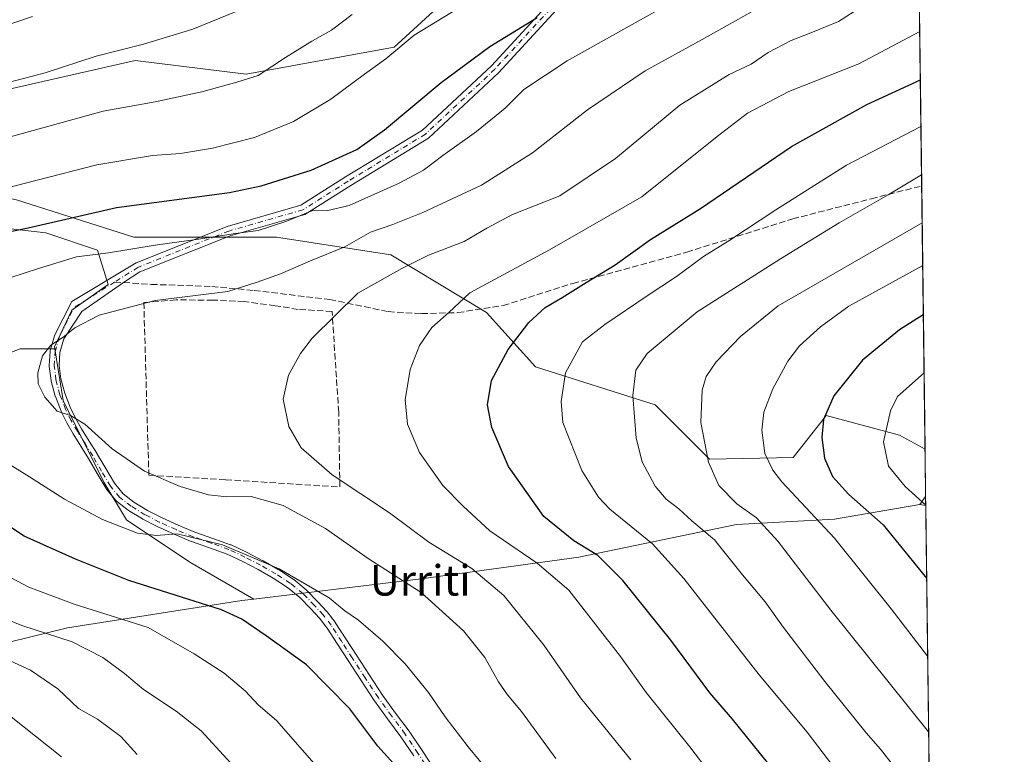
# Model space of a CAD drawing. Units: metres. Extents: x 583093 to 586514, y 4768265 to 4770621.
# Drawn here: x 586256 to 586514, y 4769866 to 4770059 of the extents above; entities that cross this region are included whole.
import ezdxf
from ezdxf.enums import TextEntityAlignment as Align

# ---------------------------------------------------------------- set-up
doc = ezdxf.new("R2010")
doc.units = ezdxf.units.M
doc.header["$MEASUREMENT"] = 0
doc.linetypes.add('DGN Style 3', pattern=[2.307223458686699, 1.648016756204785, -0.6592067024819142])
doc.linetypes.add('DGN Style 4', pattern=[2.6384748266838614, 1.318413404963828, -0.6592067024819142, 0.001648016756204785, -0.6592067024819142])
for name, color, linetype, lineweight in [('Arbolado forestal CxS', 92, 'Continuous', 0), ('Camino Cxs', 7, 'Continuous', 0), ('Camino eje', 30, 'DGN Style 4', 13), ('Comarca CxS', 21, 'Continuous', 0), ('Comunidad Autónoma CxS', 142, 'Continuous', 0), ('Curva de nivel maestra', 30, 'Continuous', 30), ('Curva de nivel normal', 30, 'Continuous', 0), ('Municipio CxS', 4, 'Continuous', 0), ('Muro lineal', 1, 'DGN Style 3', 13), ('Pastizal CxS', 92, 'Continuous', 0), ('Provincia CxS', 1, 'Continuous', 0), ('Senda', 7, 'DGN Style 3', 0), ('Senda no paivmentada conexión', 7, 'DGN Style 3', 0), ('Texto cartográfico', 7, 'Continuous', 0)]:
    doc.layers.add(name, color=color, linetype=linetype, lineweight=lineweight)
doc.styles.add('Style-Arial', font='txt')

# ---------------------------------------------------------------- blocks, each defined once
blk = doc.blocks.new('*U10')
at = {"layer": 'Arbolado forestal CxS', "color": 92, "linetype": 'Continuous', "lineweight": 0}
for points in [[(586198.2049000004, 4770062.016899999, 695.5277999999962), (586219.9923, 4770049.6755, 702.7614999999934), (586246.9896999998, 4770039.365300001, 709.7666999999929), (586285.8384999996, 4770048.194300001, 710.324299999993), (586314.9751000004, 4770044.6621, 713.8277999999991), (586353.8249000004, 4770051.7247, 718.6962999999961), (586383.5516999997, 4770078.959899999, 716.0163000000031)], [(586491.1217999998, 4770100.6479, 727.7234000000027), (586493.0813999996, 4769946.239200001, 782.8801999999997), (586486.3605000004, 4769949.9351, 780.8460999999952), (586467.1199000003, 4769955.0823, 774.5023999999976), (586465.9826999997, 4769953.6187, 774.3316000000051), (586458.5176999997, 4769944.022700001, 772.0764000000055), (586436.5290999999, 4769943.578299999, 764.804999999993), (586422.2600999996, 4769957.8411, 761.2361999999994), (586390.8664999995, 4769967.826300001, 752.1147999999957), (586378.0251000002, 4769982.089299999, 745.8114999999963), (586352.9014999997, 4769997.260500001, 736.5467000000062), (586322.9902999997, 4770001.846100001, 730.3485999999976), (586297.0242999997, 4770001.856500001, 728.5243000000046), (586285.5356999999, 4770001.861099999, 727.9425000000047), (586254.7807, 4770011.619100001, 720.6974999999949), (586218.3777000001, 4770019.610500001, 713.1055999999954), (586189.0783000002, 4770039.1439, 701.7630000000064), (586160.6671000002, 4770050.686699999, 693.9355000000069), (586140.2461000001, 4770072.883300001, 684.1413999999932)]]:
    blk.add_polyline3d(points, dxfattribs=at)
blk.add_3dface([(586493.2395000001, 4769933.782099999, 780.6429999999964), (586493.2690000003, 4769931.453199999, 779.9514000000055), (586491.6999000004, 4769931.731899999, 779.575800000006)], dxfattribs=at)
blk = doc.blocks.new('*U13')
at = {"layer": 'Camino Cxs', "color": 7, "linetype": 'Continuous', "lineweight": 0}
for points in [[(586358.9754999997, 4769865.753500001, 735.966499999995), (586355.6083000004, 4769870.759500001, 738.4713999999949), (586352.1039000005, 4769875.478499999, 735.7679999999964), (586348.6215000004, 4769880.231899999, 735.7437999999966), (586348.5840999996, 4769880.285700001, 735.8000000000029), (586345.1425000001, 4769885.518100001, 738.8745000000055), (586341.7193, 4769890.7731, 733.887600000002), (586338.9578999998, 4769895.0551, 737.9462000000058), (586336.2270999998, 4769899.280099999, 736.4229999999953), (586334.2039000001, 4769901.913100001, 731.9478999999993), (586331.9266999997, 4769904.395500001, 729.4348000000027), (586329.0286999998, 4769907.352299999, 729.8086999999941), (586325.8576999997, 4769909.981899999, 730.0801000000066), (586322.1073000003, 4769912.426899999, 730.1098000000056), (586318.1683, 4769914.6283, 730.3176999999997), (586314.0985000003, 4769916.7871, 730.4324999999953), (586309.9726999998, 4769918.727499999, 730.2201999999961), (586305.3570999998, 4769920.384299999, 730.1695999999939), (586300.6645000001, 4769922.0153, 730.1505999999936), (586300.5938999997, 4769922.0427, 730.152700000006), (586296.1239, 4769923.932700001, 730.6094000000013), (586296.0953000002, 4769923.9453, 730.6125999999931), (586291.6653000005, 4769925.9453, 730.8791999999958), (586291.6089000005, 4769925.972300001, 730.8816999999982), (586287.8488999996, 4769927.892300001, 731.2081999999937), (586287.7901, 4769927.9243, 731.2197000000016), (586287.7641000003, 4769927.9397, 731.2252000000008), (586284.1341000004, 4769930.149700001, 731.8923999999971), (586284.0097000003, 4769930.235900001, 731.8984000000055), (586280.9896999998, 4769932.595899999, 731.8905999999988), (586280.9545, 4769932.624299999, 731.8996000000043), (586280.7901, 4769932.7895, 731.952900000004), (586278.3859000001, 4769935.7147, 732.5249999999943), (586278.2708999999, 4769935.878699999, 732.5391999999993), (586275.9297000002, 4769939.8409, 733.0427000000054), (586273.6179000001, 4769943.786699999, 733.6601999999984), (586271.6063000001, 4769947.003500001, 734.1597999999941), (586269.5944999997, 4769950.256300001, 734.6278000000021), (586269.5719, 4769950.294299999, 734.6319999999978), (586267.9694999997, 4769953.1187, 734.8770999999979), (586267.9373000005, 4769953.1787, 734.8810999999987), (586266.4672999998, 4769956.1187, 735.198000000004), (586266.4199000001, 4769956.225500001, 735.2137999999978), (586264.9299, 4769960.0255, 735.5675000000047), (586264.9184999998, 4769960.055500001, 735.5685999999987), (586264.8838999998, 4769960.165899999, 735.5720000000001), (586263.8438999997, 4769964.0759, 735.5555000000023), (586263.8198999995, 4769964.1843, 735.5519999999962), (586263.8101000004, 4769964.249299999, 735.5498999999982), (586263.3501000004, 4769967.939300001, 735.4327000000048), (586263.3400999998, 4769968.100099999, 735.4330999999949), (586263.3421, 4769968.170299999, 735.4334999999992), (586263.5421000002, 4769971.870300001, 735.4458000000013), (586263.5598999998, 4769972.025900001, 735.4456000000064), (586263.5894999999, 4769972.154899999, 735.4449000000022), (586264.6715000002, 4769975.970100001, 735.2118000000046), (586264.7005000003, 4769976.059900001, 735.2041999999929), (586264.7109000003, 4769976.0811, 735.202099999995), (586269.2322000006, 4769984.975199999, 735.4609999999958), (586286.0963000003, 4769995.137900001, 749.8034999999945), (586309.9880999997, 4770004.694700001, 747.4759999999952), (586329.3187999995, 4770010.217700001, 753.0779999999941), (586341.0768999998, 4770017.6645, 753.7847000000039), (586361.2131000003, 4770029.904100001, 740.5915999999997), (586379.3356999997, 4770046.844900001, 736.4839999999967), (586397.574, 4770066.6691, 727.1523000000017)], [(586399.4571000002, 4770064.875700001, 733.7675000000019), (586381.1826999999, 4770045.0123, 742.397100000002), (586362.7927000001, 4770027.821699999, 745.3579000000027), (586342.4477000004, 4770015.4551, 750.5531999999948), (586330.3932999996, 4770007.820699999, 753.2393000000012), (586310.8300999999, 4770002.231100001, 746.4026000000014), (586287.0969000002, 4769992.7379, 748.4472999999998), (586282.8425000003, 4769989.9507, 742.3951999999991), (586271.8881000001, 4769982.373500001, 734.5454000000027), (586267.1404999997, 4769975.146700001, 735.0858000000007), (586266.1303000003, 4769971.585100001, 735.4005000000034), (586265.9445000002, 4769968.1459, 735.5314000000071), (586266.3790999996, 4769964.658700001, 735.5822000000044), (586267.3775000004, 4769960.905900001, 735.4676000000036), (586268.8191000001, 4769957.2291, 735.3200999999973), (586270.2477000002, 4769954.372099999, 735.1149000000005), (586271.8186999997, 4769951.6031, 734.8067000000011), (586273.8141000001, 4769948.376700001, 734.5004000000046), (586275.8322999999, 4769945.149499999, 734.1362999999984), (586275.8519000001, 4769945.1173, 734.131899999993), (586278.1705, 4769941.159299999, 733.7479000000022), (586280.4583000002, 4769937.287900001, 733.5880000000034), (586282.7034999998, 4769934.556299999, 733.074099999998), (586285.5509000003, 4769932.3311, 732.6181000000071), (586289.0746999999, 4769930.185900001, 732.3154999999971), (586292.7635000005, 4769928.302100001, 731.6392000000051), (586297.1508999999, 4769926.3215, 731.3614999999991), (586301.5670999996, 4769924.454100001, 730.9330000000047), (586306.2231000002, 4769922.835899999, 730.692599999995), (586310.9121000003, 4769921.1527, 730.938599999994), (586311.0232999995, 4769921.106500001, 730.9418000000006), (586315.2333000004, 4769919.126499999, 730.9327999999952), (586315.2893000003, 4769919.0985, 730.9303000000073), (586319.3992999997, 4769916.918500001, 730.7459999999992), (586319.4243000001, 4769916.904899999, 730.7473999999929), (586323.4222999997, 4769914.670499999, 730.7483000000066), (586323.4901000002, 4769914.629100001, 730.7462999999989), (586327.3400999998, 4769912.119100001, 730.5440999999992), (586327.4599000001, 4769912.030900001, 730.5390999999945), (586330.7429000001, 4769909.308499999, 730.4548000000068), (586330.8384999996, 4769909.220100001, 730.4429999999993), (586333.7984999996, 4769906.200099999, 730.9075000000012), (586333.8280999997, 4769906.1689, 730.934699999998), (586336.1580999997, 4769903.628900001, 734.4551000000066), (586336.1958999997, 4769903.585700001, 734.5356999999932), (586336.2311000006, 4769903.542300001, 734.6134000000021), (586338.3208999997, 4769900.8223, 739.8197999999975), (586338.3819000004, 4769900.735900001, 739.969299999997), (586341.1423000004, 4769896.465299999, 742.6934000000037), (586343.9011000004, 4769892.187100001, 735.5388999999996), (586347.3179000001, 4769886.942100001, 741.1263000000035), (586350.7383000003, 4769881.741900001, 741.9820999999939), (586354.1963000001, 4769877.0219, 740.0653000000021), (586357.7138999999, 4769872.2851, 741.5323000000063), (586357.7489, 4769872.2357, 741.4640999999974), (586361.1447000002, 4769867.186699999, 738.8080000000047), (586364.4605, 4769862.0779, 738.061400000006)]]:
    blk.add_polyline3d(points, dxfattribs=at)

msp = doc.modelspace()

# ---------------------------------------------------------------- linework, layer by layer
at = {"layer": 'Arbolado forestal CxS', "color": 92, "linetype": 'Continuous', "lineweight": 0, "extrusion": (-0.004516429312141851, 0.3558731149514008, 0.9345233693819838), "elevation": 1695581.805029806, "flags": 128}
msp.add_lwpolyline([(-646976.9532305851, -4450197.267657682), (-646976.9532305851, -4450105.929253496)], dxfattribs=at)
at = {"layer": 'Arbolado forestal CxS', "color": 92, "linetype": 'Continuous', "lineweight": 0, "extrusion": (-0.003954404387030252, 0.3115952442030263, 0.9502066967118262), "elevation": 1484717.230433543, "flags": 128}
msp.add_lwpolyline([(-646975.5926070454, -4524826.730976701), (-646975.5926070454, -4524754.048621229)], dxfattribs=at)
at = {"layer": 'Arbolado forestal CxS', "color": 92, "linetype": 'Continuous', "lineweight": 0, "extrusion": (-0.2307536879328185, -0.3072818986020905, 0.9232175097434504), "elevation": -1600329.08344577, "flags": 128}
msp.add_lwpolyline([(-2395301.130132495, 3846780.801613878), (-2395301.130132496, 3846778.024456332)], dxfattribs=at)
at = {"layer": 'Arbolado forestal CxS', "color": 92, "linetype": 'Continuous', "lineweight": 0, "extrusion": (0.003617643676389826, -0.284632782362982, 0.9586297991709513), "elevation": -1354809.452885229, "flags": 128}
msp.add_lwpolyline([(647066.1827859591, 4565308.304633087), (647066.1827859592, 4565305.875031901)], dxfattribs=at)
at = {"layer": 'Arbolado forestal CxS', "color": 92, "linetype": 'Continuous', "lineweight": 0, "extrusion": (-0.2258638411476741, 0.04011742561448133, 0.9733324804115421), "elevation": 59648.89974709207, "flags": 128}
msp.add_lwpolyline([(-4798991.429519385, -249690.0417217279), (-4798991.429519385, -249688.4043995667)], dxfattribs=at)
msp.add_lwpolyline([(-4798991.429519385, -249690.0417217279), (-4798991.429519385, -249688.4043995667)], dxfattribs=at)
at = {"layer": 'Arbolado forestal CxS', "color": 92, "linetype": 'Continuous', "lineweight": 0, "extrusion": (0.003103040857742754, -0.2445043801173572, 0.9696432226550457), "elevation": -1163692.946001442, "flags": 128}
msp.add_lwpolyline([(646977.0662422158, 4617733.257163763), (646977.0662422158, 4617655.483225157)], dxfattribs=at)
at = {"layer": 'Arbolado forestal CxS', "color": 92, "linetype": 'Continuous', "lineweight": 0}
for points in [[(586264.8136999998, 4769972.5393, 734.8445000000065), (586264.7235000003, 4769973.102700001, 734.7767000000022), (586269.2313000001, 4769982.681500001, 733.8304000000062), (586278.8101000004, 4769989.4429, 732.380999999994), (586275.9929000001, 4769998.4583, 728.5421000000061), (586262.4698999999, 4770002.9663, 725.1793000000035), (586243.3120999997, 4770005.2203, 722.0219999999972), (586230.3525, 4770008.601299999, 718.8408999999957), (586220.1157000001, 4770009.6251, 716.9496999999974), (586197.6712999997, 4770013.672900001, 711.6358999999939), (586167.0761000002, 4770027.4913, 702.3561999999947), (586127.2385, 4770050.299100001, 690.2994999999937), (586100.7631000001, 4770067.610500001, 682.3770999999979), (586059.3019000003, 4770084.039100001, 667.5077000000019), (586048.3498999998, 4770084.0393, 664.4722000000038), (586037.3976999996, 4770080.910300001, 662.2137999999978), (585992.8069000002, 4770036.320900001, 658.8099999999977), (585975.7962999997, 4770016.031500001, 654.4064000000071), (585964.2379000001, 4770001.222899999, 650.1275000000023), (585958.1986999996, 4769997.584100001, 647.6131000000023)], [(586037.3976999996, 4770080.910300001, 662.2137999999978), (586048.3498999998, 4770084.0393, 664.4722000000038), (586059.3019000003, 4770084.039100001, 667.5077000000019), (586100.7631000001, 4770067.610500001, 682.3770999999979), (586127.2385, 4770050.299100001, 690.2994999999937), (586167.0761000002, 4770027.4913, 702.3561999999947), (586197.6712999997, 4770013.672900001, 711.6358999999939), (586220.1157000001, 4770009.6251, 716.9496999999974), (586230.3525, 4770008.601299999, 718.8408999999957), (586243.3120999997, 4770005.2203, 722.0219999999972), (586262.4698999999, 4770002.9663, 725.1793000000035), (586275.9929000001, 4769998.4583, 728.5421000000061), (586278.8101000004, 4769989.4429, 732.380999999994), (586269.2313000001, 4769982.681500001, 733.8304000000062), (586264.7235000003, 4769973.102700001, 734.7767000000022), (586264.8136999998, 4769972.5393, 734.8445000000065), (586255.7078999998, 4769972.5395, 733.7522000000026), (586226.4077000003, 4769961.2707, 729.0170999999973), (586188.6555000005, 4769940.4233, 715.2440999999964), (586113.7143000001, 4769905.489900001, 681.8702000000048), (586077.0888999999, 4769897.6021, 666.1756000000023), (586048.3523000004, 4769900.4199, 657.2436000000016), (586029.1945000002, 4769913.379699999, 653.9931999999973)], [(586383.5516999997, 4770078.959899999, 716.0163000000031), (586353.8249000004, 4770051.7247, 718.6962999999961), (586314.9751000004, 4770044.6621, 713.8277999999991), (586285.8384999996, 4770048.194300001, 710.324299999993), (586246.9896999998, 4770039.365300001, 709.7666999999929), (586219.9923, 4770049.6755, 702.7614999999934), (586198.2049000004, 4770062.016899999, 695.5277999999962)], [(586140.2461000001, 4770072.883300001, 684.1413999999932), (586160.6671000002, 4770050.686699999, 693.9355000000069), (586189.0783000002, 4770039.1439, 701.7630000000064), (586218.3777000001, 4770019.610500001, 713.1055999999954), (586254.7807, 4770011.619100001, 720.6974999999949), (586285.5356999999, 4770001.861099999, 727.9425000000047), (586297.0242999997, 4770001.856500001, 728.5243000000046), (586322.9902999997, 4770001.846100001, 730.3485999999976), (586352.9014999997, 4769997.260500001, 736.5467000000062), (586378.0251000002, 4769982.089299999, 745.8114999999963), (586390.8664999995, 4769967.826300001, 752.1147999999957), (586422.2600999996, 4769957.8411, 761.2361999999994), (586436.5290999999, 4769943.578299999, 764.804999999993), (586458.5176999997, 4769944.022700001, 772.0764000000055), (586465.9826999997, 4769953.6187, 774.3316000000051), (586467.1199000003, 4769955.0823, 774.5023999999976), (586486.3605000004, 4769949.9351, 780.8460999999952), (586493.0813999996, 4769946.239200001, 782.8801999999997)], [(585958.1986999996, 4769997.584100001, 647.6131000000023), (585958.1984999999, 4769988.3213, 646.995299999995), (585964.3964999998, 4769973.1077, 646.8496000000014), (585978.4830999998, 4769957.330499999, 648.5743999999977), (585993.1331000002, 4769943.2437, 650.5252000000038), (586002.7119000005, 4769932.537699999, 650.8916999999929), (586029.1945000002, 4769913.379699999, 653.9931999999973), (586048.3523000004, 4769900.4199, 657.2436000000016), (586077.0888999999, 4769897.6021, 666.1756000000023), (586113.7143000001, 4769905.489900001, 681.8702000000048), (586188.6555000005, 4769940.4233, 715.2440999999964), (586226.4077000003, 4769961.2707, 729.0170999999973), (586255.7078999998, 4769972.5395, 733.7522000000026), (586264.8136999998, 4769972.5393, 734.8445000000065)], [(585958.1986999996, 4769997.584100001, 647.6131000000023), (585958.1984999999, 4769988.3213, 646.995299999995), (585964.3964999998, 4769973.1077, 646.8496000000014), (585978.4830999998, 4769957.330499999, 648.5743999999977), (585993.1331000002, 4769943.2437, 650.5252000000038), (586002.7119000005, 4769932.537699999, 650.8916999999929), (586029.1945000002, 4769913.379699999, 653.9931999999973), (586048.3523000004, 4769900.4199, 657.2436000000016), (586077.0888999999, 4769897.6021, 666.1756000000023), (586113.7143000001, 4769905.489900001, 681.8702000000048), (586188.6555000005, 4769940.4233, 715.2440999999964), (586226.4077000003, 4769961.2707, 729.0170999999973), (586255.7078999998, 4769972.5395, 733.7522000000026), (586264.8136999998, 4769972.5393, 734.8445000000065)], [(586029.1945000002, 4769913.379699999, 653.9931999999973), (586048.3523000004, 4769900.4199, 657.2436000000016), (586077.0888999999, 4769897.6021, 666.1756000000023), (586113.7143000001, 4769905.489900001, 681.8702000000048), (586188.6555000005, 4769940.4233, 715.2440999999964), (586226.4077000003, 4769961.2707, 729.0170999999973), (586255.7078999998, 4769972.5395, 733.7522000000026), (586264.8136999998, 4769972.5393, 734.8445000000065), (586266.9773000004, 4769959.016100001, 735.2456999999995), (586277.6829000004, 4769937.604499999, 732.832899999994), (586283.6185, 4769927.7117, 731.1514000000025), (586300.2456999999, 4769916.626700001, 728.9437999999938), (586317.0056999996, 4769906.882099999, 727.5791999999929), (586313.8114999998, 4769906.495100001, 726.8619999999937), (586268.1495000003, 4769899.3639, 717.1959000000061), (586198.2287, 4769882.249299999, 694.5194000000047), (586120.9917000001, 4769876.3057, 670.9612999999954), (586105.9411000004, 4769886.1601, 670.6953999999969), (586087.1205000002, 4769887.431299999, 665.1113000000041), (586050.3435000004, 4769885.2685, 650.9738000000071), (586017.8936999999, 4769888.5141, 640.1343999999954)], [(586264.8136999998, 4769972.5393, 734.8445000000065), (586266.9773000004, 4769959.016100001, 735.2456999999995), (586277.6829000004, 4769937.604499999, 732.832899999994), (586283.6185, 4769927.7117, 731.1514000000025), (586300.2456999999, 4769916.626700001, 728.9437999999938), (586317.0056999996, 4769906.882099999, 727.5791999999929)], [(586198.2287, 4769882.249299999, 694.5194000000047), (586268.1495000003, 4769899.3639, 717.1959000000061), (586313.8114999998, 4769906.495100001, 726.8619999999937), (586317.0056999996, 4769906.882099999, 727.5791999999929), (586360.9005000005, 4769912.1997, 736.2842999999993), (586402.2823000001, 4769917.9047, 748.6502999999939), (586443.6645000001, 4769926.462099999, 763.3744000000006), (586469.3494999995, 4769927.887499999, 771.4876999999979), (586491.6999000004, 4769931.731899999, 779.575800000006), (586493.2690000003, 4769931.453199999, 779.9514000000055), (586494.2259999998, 4769856.0463, 760.9337999999989), (586480.5948999999, 4769852.640100001, 755.9196999999986), (586419.9787, 4769818.6513, 730.4149999999936), (586384.1107000001, 4769799.641899999, 719.7219000000041), (586350.0822999999, 4769784.472899999, 709.1704000000027), (586347.7975000005, 4769783.919500001, 708.5577000000048), (586313.4106999999, 4769775.609300001, 698.633600000001), (586268.4036999998, 4769771.690300001, 688.2372000000032), (586225.8835000005, 4769770.985900001, 679.5896999999968)], [(586491.6999000004, 4769931.731899999, 779.575800000006), (586469.3494999995, 4769927.887499999, 771.4876999999979), (586443.6645000001, 4769926.462099999, 763.3744000000006), (586402.2823000001, 4769917.9047, 748.6502999999939), (586360.9005000005, 4769912.1997, 736.2842999999993), (586317.0056999996, 4769906.882099999, 727.5791999999929)], [(586317.0056999996, 4769906.882099999, 727.5791999999929), (586313.8114999998, 4769906.495100001, 726.8619999999937), (586268.1495000003, 4769899.3639, 717.1959000000061), (586198.2287, 4769882.249299999, 694.5194000000047), (586120.9917000001, 4769876.3057, 670.9612999999954), (586105.9411000004, 4769886.1601, 670.6953999999969), (586087.1205000002, 4769887.431299999, 665.1113000000041), (586050.3435000004, 4769885.2685, 650.9738000000071), (586017.8936999999, 4769888.5141, 640.1343999999954), (585992.2216999996, 4769889.049900001, 629.3390999999974), (585974.6268999996, 4769895.004899999, 624.8087999999989), (585956.2385, 4769897.168099999, 618.8451999999961), (585946.5034999996, 4769898.250700001, 616.0396999999939), (585937.4424999999, 4769900.2093, 613.0483999999997), (585922.3799000002, 4769889.798699999, 603.3858000000037), (585897.5066999998, 4769878.251700001, 591.1731)], [(586317.0056999996, 4769906.882099999, 727.5791999999929), (586313.8114999998, 4769906.495100001, 726.8619999999937), (586268.1495000003, 4769899.3639, 717.1959000000061), (586198.2287, 4769882.249299999, 694.5194000000047), (586120.9917000001, 4769876.3057, 670.9612999999954), (586105.9411000004, 4769886.1601, 670.6953999999969), (586087.1205000002, 4769887.431299999, 665.1113000000041), (586050.3435000004, 4769885.2685, 650.9738000000071), (586017.8936999999, 4769888.5141, 640.1343999999954), (585992.2216999996, 4769889.049900001, 629.3390999999974), (585974.6268999996, 4769895.004899999, 624.8087999999989), (585956.2385, 4769897.168099999, 618.8451999999961), (585946.5034999996, 4769898.250700001, 616.0396999999939), (585937.4424999999, 4769900.2093, 613.0483999999997), (585922.3799000002, 4769889.798699999, 603.3858000000037), (585897.5066999998, 4769878.251700001, 591.1731)]]:
    msp.add_polyline3d(points, dxfattribs=at)
at = {"layer": 'Camino Cxs', "color": 7, "linetype": 'Continuous', "lineweight": 0}
for points in [[(586358.9754999997, 4769865.753500001, 735.966499999995), (586355.6083000004, 4769870.759500001, 738.4713999999949), (586352.1039000005, 4769875.478499999, 735.7679999999964), (586348.6215000004, 4769880.231899999, 735.7437999999966), (586348.5840999996, 4769880.285700001, 735.8000000000029), (586345.1425000001, 4769885.518100001, 738.8745000000055), (586341.7193, 4769890.7731, 733.887600000002), (586338.9578999998, 4769895.0551, 737.9462000000058), (586336.2270999998, 4769899.280099999, 736.4229999999953), (586334.2039000001, 4769901.913100001, 731.9478999999993), (586331.9266999997, 4769904.395500001, 729.4348000000027), (586329.0286999998, 4769907.352299999, 729.8086999999941), (586325.8576999997, 4769909.981899999, 730.0801000000066), (586322.1073000003, 4769912.426899999, 730.1098000000056), (586318.1683, 4769914.6283, 730.3176999999997), (586314.0985000003, 4769916.7871, 730.4324999999953), (586309.9726999998, 4769918.727499999, 730.2201999999961), (586305.3570999998, 4769920.384299999, 730.1695999999939), (586300.6645000001, 4769922.0153, 730.1505999999936), (586300.5938999997, 4769922.0427, 730.152700000006), (586296.1239, 4769923.932700001, 730.6094000000013), (586296.0953000002, 4769923.9453, 730.6125999999931), (586291.6653000005, 4769925.9453, 730.8791999999958), (586291.6089000005, 4769925.972300001, 730.8816999999982), (586287.8488999996, 4769927.892300001, 731.2081999999937), (586287.7901, 4769927.9243, 731.2197000000016), (586287.7641000003, 4769927.9397, 731.2252000000008), (586284.1341000004, 4769930.149700001, 731.8923999999971), (586284.0097000003, 4769930.235900001, 731.8984000000055), (586280.9896999998, 4769932.595899999, 731.8905999999988), (586280.9545, 4769932.624299999, 731.8996000000043), (586280.7901, 4769932.7895, 731.952900000004), (586278.3859000001, 4769935.7147, 732.5249999999943), (586278.2708999999, 4769935.878699999, 732.5391999999993), (586275.9297000002, 4769939.8409, 733.0427000000054), (586273.6179000001, 4769943.786699999, 733.6601999999984), (586271.6063000001, 4769947.003500001, 734.1597999999941), (586269.5944999997, 4769950.256300001, 734.6278000000021), (586269.5719, 4769950.294299999, 734.6319999999978), (586267.9694999997, 4769953.1187, 734.8770999999979), (586267.9373000005, 4769953.1787, 734.8810999999987), (586266.4672999998, 4769956.1187, 735.198000000004), (586266.4199000001, 4769956.225500001, 735.2137999999978), (586264.9299, 4769960.0255, 735.5675000000047), (586264.9184999998, 4769960.055500001, 735.5685999999987), (586264.8838999998, 4769960.165899999, 735.5720000000001), (586263.8438999997, 4769964.0759, 735.5555000000023), (586263.8198999995, 4769964.1843, 735.5519999999962), (586263.8101000004, 4769964.249299999, 735.5498999999982), (586263.3501000004, 4769967.939300001, 735.4327000000048), (586263.3400999998, 4769968.100099999, 735.4330999999949), (586263.3421, 4769968.170299999, 735.4334999999992), (586263.5421000002, 4769971.870300001, 735.4458000000013), (586263.5598999998, 4769972.025900001, 735.4456000000064), (586263.5894999999, 4769972.154899999, 735.4449000000022), (586264.6715000002, 4769975.970100001, 735.2118000000046), (586264.7005000003, 4769976.059900001, 735.2041999999929), (586264.7109000003, 4769976.0811, 735.202099999995), (586269.2322000006, 4769984.975199999, 735.4609999999958), (586286.0963000003, 4769995.137900001, 749.8034999999945), (586309.9880999997, 4770004.694700001, 747.4759999999952), (586329.3187999995, 4770010.217700001, 753.0779999999941), (586341.0768999998, 4770017.6645, 753.7847000000039), (586361.2131000003, 4770029.904100001, 740.5915999999997), (586379.3356999997, 4770046.844900001, 736.4839999999967), (586397.574, 4770066.6691, 727.1523000000017)], [(586399.4571000002, 4770064.875700001, 733.7675000000019), (586381.1826999999, 4770045.0123, 742.397100000002), (586362.7927000001, 4770027.821699999, 745.3579000000027), (586342.4477000004, 4770015.4551, 750.5531999999948), (586330.3932999996, 4770007.820699999, 753.2393000000012), (586310.8300999999, 4770002.231100001, 746.4026000000014), (586287.0969000002, 4769992.7379, 748.4472999999998), (586282.8425000003, 4769989.9507, 742.3951999999991), (586271.8881000001, 4769982.373500001, 734.5454000000027), (586267.1404999997, 4769975.146700001, 735.0858000000007), (586266.1303000003, 4769971.585100001, 735.4005000000034), (586265.9445000002, 4769968.1459, 735.5314000000071), (586266.3790999996, 4769964.658700001, 735.5822000000044), (586267.3775000004, 4769960.905900001, 735.4676000000036), (586268.8191000001, 4769957.2291, 735.3200999999973), (586270.2477000002, 4769954.372099999, 735.1149000000005), (586271.8186999997, 4769951.6031, 734.8067000000011), (586273.8141000001, 4769948.376700001, 734.5004000000046), (586275.8322999999, 4769945.149499999, 734.1362999999984), (586275.8519000001, 4769945.1173, 734.131899999993), (586278.1705, 4769941.159299999, 733.7479000000022), (586280.4583000002, 4769937.287900001, 733.5880000000034), (586282.7034999998, 4769934.556299999, 733.074099999998), (586285.5509000003, 4769932.3311, 732.6181000000071), (586289.0746999999, 4769930.185900001, 732.3154999999971), (586292.7635000005, 4769928.302100001, 731.6392000000051), (586297.1508999999, 4769926.3215, 731.3614999999991), (586301.5670999996, 4769924.454100001, 730.9330000000047), (586306.2231000002, 4769922.835899999, 730.692599999995), (586310.9121000003, 4769921.1527, 730.938599999994), (586311.0232999995, 4769921.106500001, 730.9418000000006), (586315.2333000004, 4769919.126499999, 730.9327999999952), (586315.2893000003, 4769919.0985, 730.9303000000073), (586319.3992999997, 4769916.918500001, 730.7459999999992), (586319.4243000001, 4769916.904899999, 730.7473999999929), (586323.4222999997, 4769914.670499999, 730.7483000000066), (586323.4901000002, 4769914.629100001, 730.7462999999989), (586327.3400999998, 4769912.119100001, 730.5440999999992), (586327.4599000001, 4769912.030900001, 730.5390999999945), (586330.7429000001, 4769909.308499999, 730.4548000000068), (586330.8384999996, 4769909.220100001, 730.4429999999993), (586333.7984999996, 4769906.200099999, 730.9075000000012), (586333.8280999997, 4769906.1689, 730.934699999998), (586336.1580999997, 4769903.628900001, 734.4551000000066), (586336.1958999997, 4769903.585700001, 734.5356999999932), (586336.2311000006, 4769903.542300001, 734.6134000000021), (586338.3208999997, 4769900.8223, 739.8197999999975), (586338.3819000004, 4769900.735900001, 739.969299999997), (586341.1423000004, 4769896.465299999, 742.6934000000037), (586343.9011000004, 4769892.187100001, 735.5388999999996), (586347.3179000001, 4769886.942100001, 741.1263000000035), (586350.7383000003, 4769881.741900001, 741.9820999999939), (586354.1963000001, 4769877.0219, 740.0653000000021), (586357.7138999999, 4769872.2851, 741.5323000000063), (586357.7489, 4769872.2357, 741.4640999999974), (586361.1447000002, 4769867.186699999, 738.8080000000047), (586364.4605, 4769862.0779, 738.061400000006)]]:
    msp.add_polyline3d(points, dxfattribs=at)
at = {"layer": 'Camino eje', "color": 30, "linetype": 'DGN Style 4', "lineweight": 13, "extrusion": (-0.5033242038982423, 0.2561254318867074, 0.825266326049384), "elevation": 927236.9190299906, "flags": 128}
msp.add_lwpolyline([(-4517115.687210344, -1353672.1603684), (-4517104.805206738, -1353680.017383345), (-4517096.187385053, -1353679.937169973)], dxfattribs=at)
at = {"layer": 'Camino eje', "color": 30, "linetype": 'DGN Style 4', "lineweight": 13}
for points in [[(586490.5395000001, 4770146.5318, 727.3062999999966), (586471.9375, 4770132.4475, 721.4330000000047), (586449.3157000003, 4770117.7631, 718.7639999999956), (586425.8998999996, 4770093.5537, 721.045299999998), (586398.5154999997, 4770065.772299999, 730.6285999999964), (586380.2593, 4770045.9287, 739.3709999999992), (586362.0028999997, 4770028.8629, 742.6968999999954), (586341.7622999996, 4770016.559699999, 752.4560999999959), (586329.8561000006, 4770009.019099999, 753.0938000000025), (586310.4090999998, 4770003.462900001, 747.0510000000068), (586286.5965, 4769993.937899999, 749.116399999999), (586280.4857000001, 4769990.083699999, 739.527900000001)], [(586363.3701, 4769861.370100001, 738.2131999999983), (586360.0601000004, 4769866.470100001, 737.1288999999962), (586356.6700999998, 4769871.5101, 739.5604000000022), (586353.1501000002, 4769876.2501, 737.6013999999996), (586349.6700999998, 4769881.0001, 738.9103000000032), (586346.2301000003, 4769886.2301, 739.6635999999999), (586342.8101000004, 4769891.4801, 733.7140999999974), (586340.0500999996, 4769895.7601, 740.0687999999938), (586337.2901, 4769900.030099999, 738.229800000001), (586335.2001, 4769902.7501, 733.4418000000006), (586332.8701, 4769905.290100001, 730.0093999999954), (586329.9101, 4769908.3101, 730.0991000000067), (586326.6300999997, 4769911.030099999, 730.2945000000037), (586322.7801000001, 4769913.540100001, 730.3987000000053), (586318.7901, 4769915.770099999, 730.511799999993), (586314.6801000005, 4769917.950099999, 730.4095999999992), (586310.4700999996, 4769919.9301, 730.5629000000046), (586305.7901, 4769921.610099999, 730.3834000000061), (586301.1001000004, 4769923.2401, 730.4643999999971), (586296.6300999997, 4769925.130100001, 730.9667999999947), (586292.2001, 4769927.130100001, 731.0994000000064), (586288.4401000004, 4769929.050100001, 731.7464000000036), (586284.8101000004, 4769931.2601, 732.201199999996), (586281.7901, 4769933.620100001, 732.3932000000059), (586279.3901000004, 4769936.540100001, 733.015400000004), (586277.0500999996, 4769940.5001, 733.2856999999932), (586274.7301000003, 4769944.460100001, 733.8920000000071), (586272.7100999998, 4769947.690099999, 734.2630999999965), (586270.7001, 4769950.940099999, 734.7081000000035), (586269.1001000004, 4769953.7601, 734.9863000000041), (586267.6300999997, 4769956.700099999, 735.1579999999958), (586266.1401000004, 4769960.5001, 735.5065000000033), (586265.1001000004, 4769964.4101, 735.5639999999986), (586264.6401000004, 4769968.100099999, 735.482999999993), (586264.8400999998, 4769971.800100001, 735.4186999999947), (586265.9221000001, 4769975.615300001, 735.1359999999986)]]:
    msp.add_polyline3d(points, dxfattribs=at)
at = {"layer": 'Comarca CxS', "color": 21, "linetype": 'Continuous', "lineweight": 0, "flags": 128}
msp.add_lwpolyline([(583477.3870702874, 4770583.61297098), (586484.5200006614, 4770620.859982253), (586513.8800006629, 4768307.349982277), (586388.056723094, 4768305.790537448), (584071.2908300569, 4768277.076704349)], dxfattribs=at)
at = {"layer": 'Comunidad Autónoma CxS', "color": 142, "linetype": 'Continuous', "lineweight": 0, "flags": 128}
msp.add_lwpolyline([(583477.3870702874, 4770583.61297098), (586484.5200006614, 4770620.859982253), (586513.8800006629, 4768307.349982277), (586388.056723094, 4768305.790537448), (584071.2908300569, 4768277.076704349)], dxfattribs=at)
at = {"layer": 'Curva de nivel maestra', "color": 30, "linetype": 'Continuous', "lineweight": 30, "flags": 128}
for points, elevation in [([(586247.0800000001, 4770002.100099999), (586257.8399999999, 4770004.270099999), (586280.9400000004, 4770009.620100001), (586310.5999999996, 4770013.550100001), (586318.9400000004, 4770015.290100001), (586332.0199999996, 4770019.470100001), (586344.0199999996, 4770024.890100001), (586351.2599999999, 4770030.0001), (586366.1299999999, 4770042.4301), (586378.9299999997, 4770051.9001), (586391.29, 4770059.5101)], 725), ([(586453.5700000003, 4769861.800100001), (586442.54, 4769875.390100001), (586436.6699999999, 4769882.300100001), (586426.4400000004, 4769896.140100001), (586413.7800000003, 4769911.800100001), (586407.2599999999, 4769918.3201), (586400.9699999997, 4769922.220100001), (586393.0899999999, 4769928.5601), (586383.8399999999, 4769941.6501), (586379.4199999999, 4769951.9001), (586378.2599999999, 4769957.880100001), (586379.3399999999, 4769964.220100001), (586383.7000000002, 4769972.4001), (586389.1600000003, 4769979.440099999), (586393.4299999997, 4769983.390100001), (586397.9000000004, 4769986.040100001), (586404.1500000004, 4769990.0001), (586411.7999999998, 4769994.5801), (586421.0199999996, 4770001.2501), (586434.2199999997, 4770009.360099999), (586458.0800000001, 4770025.630100001), (586477.7800000003, 4770036.670100001), (586491.8520000001, 4770043.113299999)], 750), ([(586492.6342000002, 4769981.480599999), (586486.3700000001, 4769977.5801), (586476.7199999997, 4769969.5601), (586469.1399999997, 4769960.220100001), (586466.4800000004, 4769953.9801), (586465.9800000004, 4769949.3201), (586466.7199999997, 4769943.860099999), (586468.8200000003, 4769939.0801), (586473.0499999998, 4769934.360099999), (586482.1399999997, 4769926.390100001), (586493.5107000005, 4769912.410599999)], 775), ([(586355.3600000005, 4769861.8301), (586349.5, 4769868.350099999), (586342.1900000004, 4769878.1601), (586330.8300000001, 4769889.630100001), (586320.2300000004, 4769897.280099999), (586313.8099999996, 4769901.6601), (586308.5199999996, 4769904.0601), (586284.2400000002, 4769911.7501), (586270.25, 4769917.390100001), (586256.75, 4769923.420100001), (586247.9299999997, 4769929.1501)], 725)]:
    msp.add_lwpolyline(points, dxfattribs=dict(at, elevation=elevation))
at = {"layer": 'Curva de nivel normal', "color": 30, "linetype": 'Continuous', "lineweight": 0, "flags": 128}
for points, elevation in [([(586415.8700000001, 4769864.710000001), (586402.7400000002, 4769881.039999999), (586393.1799999997, 4769894.689999999), (586382.5599999996, 4769907.850000001), (586374.2100000001, 4769914.92), (586362.8899999997, 4769921.850000001), (586352.5999999996, 4769929.539999999), (586337.5499999998, 4769939.51), (586329.4100000003, 4769946.600000001), (586326.1600000003, 4769952.189999999), (586324.7000000002, 4769959.32), (586326.0599999996, 4769965.65), (586329.2300000004, 4769971.32), (586332.29, 4769975.359999999), (586344.3099999996, 4769987.15), (586355.79, 4769993.640000001), (586362.8300000001, 4769997.130000001), (586372.1699999999, 4770000.74), (586378.1699999999, 4770004.180000001), (586384.9000000004, 4770007.84), (586397.2400000002, 4770012.720000001), (586411.8399999999, 4770022.5), (586428.7999999998, 4770036.51), (586441.6900000004, 4770044.57), (586447.4699999997, 4770047.210000001), (586451.9400000004, 4770050.32), (586457.9600000001, 4770053.49), (586463.5499999998, 4770055.600000001), (586470.3600000005, 4770058.470000001), (586482.2599999999, 4770066.119999999)], 740), ([(586244.4500000002, 4770012.82), (586275.8099999996, 4770020.810000001), (586290.4100000003, 4770023.27), (586297.75, 4770023.789999999), (586306.1500000004, 4770025.180000001), (586317.1699999999, 4770027.980000001), (586327.4400000004, 4770032.230000001), (586337.1699999999, 4770038.050000001), (586346.0499999998, 4770044.66), (586351.6399999997, 4770048.640000001), (586359.0499999998, 4770054.880000001), (586372.6799999997, 4770063.16)], 720), ([(586246.4199999999, 4770040.869999999), (586262.2999999998, 4770044.980000001), (586275.6200000001, 4770049.33), (586288.0199999996, 4770052.52), (586300.9600000001, 4770056.449999999), (586319.9100000003, 4770064.199999999)], 710), ([(586253, 4769991.16), (586260.4900000002, 4769993.609999999), (586270.4900000002, 4769996.680000001), (586278.9000000004, 4769997.76), (586291.1500000004, 4769999.800000001), (586301.9100000003, 4770001.25), (586312.1699999999, 4770002.850000001), (586318.1299999999, 4770003.57), (586325.3600000005, 4770005.939999999), (586332.6200000001, 4770008.949999999), (586336.4500000002, 4770008.850000001), (586341.9900000002, 4770010.180000001), (586355.1699999999, 4770015.980000001), (586361.5, 4770019.41), (586366.5499999998, 4770023.27), (586375.3799999999, 4770029.550000001), (586382.9000000004, 4770035.689999999), (586387.8399999999, 4770040.560000001), (586399.1799999997, 4770048.140000001), (586428.1799999997, 4770064.350000001)], 730), ([(586232.1100000005, 4770050.67), (586258.9699999997, 4770059.710000001)], 705), ([(586247.29, 4770026.57), (586277.4699999997, 4770034.869999999), (586291.1299999999, 4770037.380000001), (586303.3700000001, 4770040.02), (586312.5499999998, 4770042.560000001), (586318.1699999999, 4770044.26), (586325.3499999996, 4770048.970000001), (586332.2300000004, 4770053.289999999), (586337.3499999996, 4770056.119999999), (586342.8300000001, 4770060.27)], 715), ([(586396.2699999996, 4769865.060000001), (586387.2599999999, 4769877.4), (586383.5300000003, 4769881.789999999), (586381.2000000002, 4769885.180000001), (586377.5999999996, 4769891.58), (586372.0199999996, 4769898.600000001), (586360.8799999999, 4769908.640000001), (586346.9600000001, 4769917.560000001), (586335.7800000003, 4769925.41), (586324.7400000002, 4769931.449999999), (586316.3300000001, 4769933.810000001), (586309.9299999997, 4769933.74), (586305.0999999996, 4769934.25), (586297.6600000003, 4769936.480000001), (586288.3399999999, 4769940.49), (586279.8600000005, 4769946.350000001), (586272.6799999997, 4769952.84), (586268.8899999997, 4769955.050000001), (586265.4199999999, 4769956.25), (586262.1600000003, 4769959.859999999), (586260.4600000001, 4769963.369999999), (586260.2999999998, 4769966.26), (586261.5599999996, 4769970.74), (586263.7300000004, 4769973.560000001), (586267.0199999996, 4769975.58), (586270.04, 4769978.060000001), (586276.4699999997, 4769981.369999999), (586291.0800000001, 4769985.25), (586310.1699999999, 4769987.58), (586317.8700000001, 4769990.039999999), (586323.9800000004, 4769992.25), (586331.8700000001, 4769995.680000001), (586340.8600000005, 4769999.359999999), (586347.6100000005, 4770003.15), (586353.4699999997, 4770005.199999999), (586361.3200000003, 4770008.310000001), (586376.7100000001, 4770015.52), (586390.0800000001, 4770024.01), (586404.5099999999, 4770035.279999999), (586419.6799999997, 4770045.5), (586434.6500000004, 4770053.699999999), (586447.7199999997, 4770061.08)], 735), ([(586436.7000000002, 4769861.17), (586431.3899999997, 4769868.180000001), (586419.9500000002, 4769882.390000001), (586413.1900000004, 4769891.890000001), (586399.6399999997, 4769909.230000001), (586391.3700000001, 4769916.300000001), (586378.9500000002, 4769924.82), (586371.9500000002, 4769931.279999999), (586366.5800000001, 4769936.680000001), (586360.4400000004, 4769945.34), (586357.3300000001, 4769952.810000001), (586356.7199999997, 4769959.16), (586357.9800000004, 4769967.130000001), (586360.4400000004, 4769973.439999999), (586363.7300000004, 4769978.140000001), (586368.1299999999, 4769982.109999999), (586373.6299999999, 4769987.25), (586394.5800000001, 4769998.560000001), (586418.7999999998, 4770012.460000001), (586438.5800000001, 4770028.27), (586446.4800000004, 4770034.430000001), (586457.3399999999, 4770040.050000001), (586475.6900000004, 4770047.32), (586491.6906000003, 4770055.830800001)], 745), ([(586492.0071999999, 4770030.882300001), (586472.4900000002, 4770020.710000001), (586453.9299999997, 4770009.039999999), (586441.8600000005, 4770001.060000001), (586434.9299999997, 4769996.76), (586427.8399999999, 4769991.539999999), (586420.1600000003, 4769986.480000001), (586409.1200000001, 4769978.92), (586403.2300000004, 4769974.380000001), (586398.7999999998, 4769966.25), (586397.6100000005, 4769958.720000001), (586398.0899999999, 4769953.26), (586403.0800000001, 4769940.65), (586407.4199999999, 4769933.689999999), (586410.4000000004, 4769930.539999999), (586421.5700000003, 4769921.380000001), (586429.8399999999, 4769912.310000001), (586449.6100000005, 4769887.029999999), (586462.1500000004, 4769871.960000001), (586473.3799999999, 4769857.32), (586482.0999999996, 4769848.180000001), (586494.4610000001, 4769837.5252)], 755), ([(586492.1681000004, 4770018.201900001), (586483.4500000002, 4770012.949999999), (586470.5999999996, 4770005.619999999), (586455.2000000002, 4769996.17), (586433.2999999998, 4769982.289999999), (586420.2100000001, 4769971.32), (586417.1799999997, 4769966.980000001), (586416.4600000001, 4769960.279999999), (586417.2599999999, 4769949.16), (586418.9000000004, 4769942.939999999), (586422.2699999996, 4769936.560000001), (586425.1699999999, 4769933.130000001), (586428.4600000001, 4769930.600000001), (586431.9400000004, 4769927.42), (586437.8399999999, 4769922.470000001), (586445.2300000004, 4769913.279999999), (586451.1100000005, 4769906.199999999), (586455.7000000002, 4769899.789999999), (586466.8099999996, 4769885.279999999), (586477.6799999997, 4769871.810000001), (586481.4299999997, 4769867.560000001), (586484.7699999996, 4769863.16), (586494.2655999997, 4769852.9231)], 760), ([(586492.3273, 4770005.651799999), (586454.5499999998, 4769983.82), (586444.6600000003, 4769975.800000001), (586438.2800000003, 4769969.140000001), (586435.7000000002, 4769965.279999999), (586434.6399999997, 4769961.689999999), (586434.2400000002, 4769953.24), (586436.25, 4769942.84), (586439.0099999999, 4769936.680000001), (586443.7100000001, 4769931.92), (586448.8899999997, 4769928.26), (586454.4400000004, 4769922.140000001), (586468.4100000003, 4769904), (586494.0225000001, 4769872.079600001)], 765), ([(586492.4698999999, 4769994.42), (586473.0499999998, 4769983.77), (586465.6900000004, 4769978.300000001), (586460.1799999997, 4769973.32), (586457.0499999998, 4769969.33), (586453.1799999997, 4769962.100000001), (586450.7999999998, 4769955.980000001), (586450.3099999996, 4769951.189999999), (586451.0800000001, 4769945.109999999), (586453.1200000001, 4769940.74), (586455.54, 4769937.699999999), (586469.3300000001, 4769922.890000001), (586484.1900000004, 4769904.350000001), (586493.7703, 4769891.953000001)], 770), ([(586492.8268999998, 4769966.289100001), (586485.8200000003, 4769960.09), (586484.0300000003, 4769956.310000001), (586482.1500000004, 4769948.180000001), (586483.5300000003, 4769941.789999999), (586487.8700000001, 4769936.470000001), (586493.2679000003, 4769931.542199999)], 780), ([(586379.0099999999, 4769861.140000001), (586373.2199999997, 4769868.109999999), (586367.2000000002, 4769876.039999999), (586362.8200000003, 4769882.430000001), (586356.7100000001, 4769889.92), (586350.8700000001, 4769895.91), (586344.4199999999, 4769901.390000001), (586340.9000000004, 4769903.84), (586336.7599999999, 4769907.24), (586323.6600000003, 4769914.810000001), (586308.8099999996, 4769921.130000001), (586296.9000000004, 4769923.99), (586291.5, 4769923.609999999), (586286.4800000004, 4769924.24), (586277.3099999996, 4769927.800000001), (586267.2999999998, 4769933.130000001), (586258.1799999997, 4769939.01), (586247.2000000002, 4769945.689999999)], 730), ([(586337.75, 4769858.220000001), (586322.9199999999, 4769875.029999999), (586318.0999999996, 4769879.210000001), (586314.8300000001, 4769882.77), (586309.2199999997, 4769887.49), (586301.3799999999, 4769892.529999999), (586289.25, 4769899.460000001), (586269.8700000001, 4769905.57), (586257.9600000001, 4769910.02), (586249.0999999996, 4769914.66)], 720), ([(586315.7999999998, 4769858.609999999), (586303.2199999997, 4769872.359999999), (586296.6100000005, 4769877.539999999), (586288.0300000003, 4769883.220000001), (586283.0800000001, 4769887.42), (586277.4299999997, 4769891.59), (586269.3200000003, 4769895.680000001), (586256.1399999997, 4769899.949999999), (586243.1900000004, 4769905.26)], 715), ([(586286.3799999999, 4769866.17), (586282.1200000001, 4769870.83), (586275.9699999997, 4769875.380000001), (586270.9699999997, 4769878.199999999), (586265.5800000001, 4769883.4), (586258.4000000004, 4769888.220000001), (586245.5800000001, 4769894.109999999)], 710), ([(586266.5199999996, 4769865.52), (586249.4299999997, 4769879.07)], 705)]:
    msp.add_lwpolyline(points, dxfattribs=dict(at, elevation=elevation))
at = {"layer": 'Municipio CxS', "color": 4, "linetype": 'Continuous', "lineweight": 0, "flags": 128}
msp.add_lwpolyline([(583477.3870702874, 4770583.61297098), (586484.5200006614, 4770620.859982253), (586513.8800006629, 4768307.349982277)], dxfattribs=at)
at = {"layer": 'Muro lineal', "color": 1, "linetype": 'DGN Style 3', "lineweight": 13}
msp.add_polyline3d([(586339.5701000001, 4769936.3301, 741.3263000000007), (586339.2600999996, 4769955.940099999, 744.9137000000047), (586337.5301000001, 4769982.380100001, 744.148000000001), (586328.6201, 4769982.920100001, 746.1805000000023), (586322.6201, 4769983.880100001, 743.8782000000066), (586314.4801000003, 4769984.970100001, 743.2955999999978), (586306.3000999996, 4769985.350099999, 747.8001999999979), (586296.6201, 4769985.390100001, 746.9514999999956), (586288.1401000004, 4769984.710100001, 748.7016000000004), (586289.4600999998, 4769939.390100001, 741.6511000000029), (586309.6201, 4769938.220100001, 741.4912999999942), (586339.5701000001, 4769936.3301, 741.3263000000007)], dxfattribs=at)
at = {"layer": 'Pastizal CxS', "color": 92, "linetype": 'Continuous', "lineweight": 0, "extrusion": (0.002241641018119728, -0.1767363683144959, 0.9842556736745534), "elevation": -840937.7141448288, "flags": 128}
msp.add_lwpolyline([(646940.8020976547, 4687286.339855909), (646940.8020976547, 4687273.682471966)], dxfattribs=at)
at = {"layer": 'Pastizal CxS', "color": 92, "linetype": 'Continuous', "lineweight": 0, "extrusion": (-0.2307536879328185, -0.3072818986020905, 0.9232175097434504), "elevation": -1600329.08344577, "flags": 128}
msp.add_lwpolyline([(-2395301.130132495, 3846780.801613878), (-2395301.130132496, 3846778.024456332)], dxfattribs=at)
at = {"layer": 'Pastizal CxS', "color": 92, "linetype": 'Continuous', "lineweight": 0}
for points in [[(586264.8136999998, 4769972.5393, 734.8445000000065), (586264.7235000003, 4769973.102700001, 734.7767000000022), (586269.2313000001, 4769982.681500001, 733.8304000000062), (586278.8101000004, 4769989.4429, 732.380999999994), (586275.9929000001, 4769998.4583, 728.5421000000061), (586262.4698999999, 4770002.9663, 725.1793000000035), (586243.3120999997, 4770005.2203, 722.0219999999972), (586230.3525, 4770008.601299999, 718.8408999999957), (586220.1157000001, 4770009.6251, 716.9496999999974), (586197.6712999997, 4770013.672900001, 711.6358999999939), (586167.0761000002, 4770027.4913, 702.3561999999947), (586127.2385, 4770050.299100001, 690.2994999999937), (586100.7631000001, 4770067.610500001, 682.3770999999979), (586059.3019000003, 4770084.039100001, 667.5077000000019), (586048.3498999998, 4770084.0393, 664.4722000000038), (586037.3976999996, 4770080.910300001, 662.2137999999978), (585992.8069000002, 4770036.320900001, 658.8099999999977), (585975.7962999997, 4770016.031500001, 654.4064000000071), (585964.2379000001, 4770001.222899999, 650.1275000000023), (585958.1986999996, 4769997.584100001, 647.6131000000023)], [(586383.5516999997, 4770078.959899999, 716.0163000000031), (586353.8249000004, 4770051.7247, 718.6962999999961), (586314.9751000004, 4770044.6621, 713.8277999999991), (586285.8384999996, 4770048.194300001, 710.324299999993), (586246.9896999998, 4770039.365300001, 709.7666999999929), (586219.9923, 4770049.6755, 702.7614999999934), (586198.2049000004, 4770062.016899999, 695.5277999999962)], [(586383.5516999997, 4770078.959899999, 716.0163000000031), (586353.8249000004, 4770051.7247, 718.6962999999961), (586314.9751000004, 4770044.6621, 713.8277999999991), (586285.8384999996, 4770048.194300001, 710.324299999993), (586246.9896999998, 4770039.365300001, 709.7666999999929), (586219.9923, 4770049.6755, 702.7614999999934), (586198.2049000004, 4770062.016899999, 695.5277999999962)], [(586140.2461000001, 4770072.883300001, 684.1413999999932), (586160.6671000002, 4770050.686699999, 693.9355000000069), (586189.0783000002, 4770039.1439, 701.7630000000064), (586218.3777000001, 4770019.610500001, 713.1055999999954), (586254.7807, 4770011.619100001, 720.6974999999949), (586285.5356999999, 4770001.861099999, 727.9425000000047), (586297.0242999997, 4770001.856500001, 728.5243000000046), (586322.9902999997, 4770001.846100001, 730.3485999999976), (586352.9014999997, 4769997.260500001, 736.5467000000062), (586378.0251000002, 4769982.089299999, 745.8114999999963), (586390.8664999995, 4769967.826300001, 752.1147999999957), (586422.2600999996, 4769957.8411, 761.2361999999994), (586436.5290999999, 4769943.578299999, 764.804999999993), (586458.5176999997, 4769944.022700001, 772.0764000000055), (586465.9826999997, 4769953.6187, 774.3316000000051), (586467.1199000003, 4769955.0823, 774.5023999999976), (586486.3605000004, 4769949.9351, 780.8460999999952), (586493.0813999996, 4769946.239200001, 782.8801999999997)], [(586254.7807, 4770011.619100001, 720.6974999999949), (586285.5356999999, 4770001.861099999, 727.9425000000047), (586297.0242999997, 4770001.856500001, 728.5243000000046), (586322.9902999997, 4770001.846100001, 730.3485999999976), (586352.9014999997, 4769997.260500001, 736.5467000000062), (586378.0251000002, 4769982.089299999, 745.8114999999963), (586390.8664999995, 4769967.826300001, 752.1147999999957), (586422.2600999996, 4769957.8411, 761.2361999999994), (586436.5290999999, 4769943.578299999, 764.804999999993), (586458.5176999997, 4769944.022700001, 772.0764000000055), (586465.9826999997, 4769953.6187, 774.3316000000051), (586467.1199000003, 4769955.0823, 774.5023999999976), (586486.3605000004, 4769949.9351, 780.8460999999952), (586493.0813999996, 4769946.239200001, 782.8801999999997), (586493.2395000001, 4769933.782099999, 780.6429999999964), (586491.6999000004, 4769931.731899999, 779.575800000006), (586469.3494999995, 4769927.887499999, 771.4876999999979), (586443.6645000001, 4769926.462099999, 763.3744000000006), (586402.2823000001, 4769917.9047, 748.6502999999939), (586360.9005000005, 4769912.1997, 736.2842999999993), (586317.0056999996, 4769906.882099999, 727.5791999999929), (586300.2456999999, 4769916.626700001, 728.9437999999938), (586283.6185, 4769927.7117, 731.1514000000025), (586277.6829000004, 4769937.604499999, 732.832899999994), (586266.9773000004, 4769959.016100001, 735.2456999999995), (586264.8136999998, 4769972.5393, 734.8445000000065), (586264.7235000003, 4769973.102700001, 734.7767000000022), (586269.2313000001, 4769982.681500001, 733.8304000000062), (586278.8101000004, 4769989.4429, 732.380999999994), (586275.9929000001, 4769998.4583, 728.5421000000061), (586262.4698999999, 4770002.9663, 725.1793000000035), (586243.3120999997, 4770005.2203, 722.0219999999972)], [(586264.8136999998, 4769972.5393, 734.8445000000065), (586266.9773000004, 4769959.016100001, 735.2456999999995), (586277.6829000004, 4769937.604499999, 732.832899999994), (586283.6185, 4769927.7117, 731.1514000000025), (586300.2456999999, 4769916.626700001, 728.9437999999938), (586317.0056999996, 4769906.882099999, 727.5791999999929)], [(586491.6999000004, 4769931.731899999, 779.575800000006), (586469.3494999995, 4769927.887499999, 771.4876999999979), (586443.6645000001, 4769926.462099999, 763.3744000000006), (586402.2823000001, 4769917.9047, 748.6502999999939), (586360.9005000005, 4769912.1997, 736.2842999999993), (586317.0056999996, 4769906.882099999, 727.5791999999929)]]:
    msp.add_polyline3d(points, dxfattribs=at)
at = {"layer": 'Provincia CxS', "color": 1, "linetype": 'Continuous', "lineweight": 0, "flags": 128}
msp.add_lwpolyline([(583477.3870702874, 4770583.61297098), (586484.5200006614, 4770620.859982253), (586513.8800006629, 4768307.349982277), (586388.056723094, 4768305.790537448), (584071.2908300569, 4768277.076704349)], dxfattribs=at)
at = {"layer": 'Senda', "color": 7, "linetype": 'DGN Style 3', "lineweight": 0}
msp.add_polyline3d([(586282.8425000003, 4769989.9507, 742.3951999999991), (586290.1010999996, 4769989.466499999, 747.4149000000034), (586305.9760999996, 4769988.937100001, 744.6745999999986), (586317.0884999996, 4769987.878699999, 740.7139000000025), (586336.9323000005, 4769985.497099999, 742.0534000000043), (586352.2780999999, 4769982.321900001, 742.5194999999949), (586361.0093, 4769981.792500001, 744.3375999999989), (586370.5343000004, 4769982.0569, 747.8074999999953), (586382.4407000003, 4769983.9089, 762.1030999999931), (586400.6969, 4769989.7293, 771.6923999999999), (586430.5948999999, 4769997.9309, 769.0856000000058), (586458.3762999997, 4770006.661699999, 764.6203999999999), (586479.0138999998, 4770011.9529, 783.0880999999936), (586492.2050000001, 4770015.296900001, 784.105899999995)], dxfattribs=at)
at = {"layer": 'Senda no paivmentada conexión', "color": 7, "linetype": 'DGN Style 3', "lineweight": 0, "extrusion": (-0.7708037459019457, 0.04349834419916223, 0.6355859338873542), "elevation": -243950.4905084416, "flags": 128}
msp.add_lwpolyline([(-4795445.558386594, 201793.9744924087), (-4795445.558386594, 201797.6884666319)], dxfattribs=at)

# ---------------------------------------------------------------- block references
at = {"layer": 'Arbolado forestal CxS', "color": 92, "linetype": 'Continuous', "lineweight": 0}
msp.add_blockref('*U10', (0, 0), dxfattribs=at)
at = {"layer": 'Camino Cxs', "color": 7, "linetype": 'Continuous', "lineweight": 0}
msp.add_blockref('*U13', (0, 0), dxfattribs=at)

# ---------------------------------------------------------------- texts
at = {"layer": 'Texto cartográfico', "color": 7, "linetype": 'Continuous', "lineweight": 0, "style": 'Style-Arial'}
msp.add_text('Urriti', height=8, dxfattribs=at).set_placement((586360.6638841467, 4769911.83015), align=Align.MIDDLE_CENTER)

doc.saveas('drawing.dxf')
